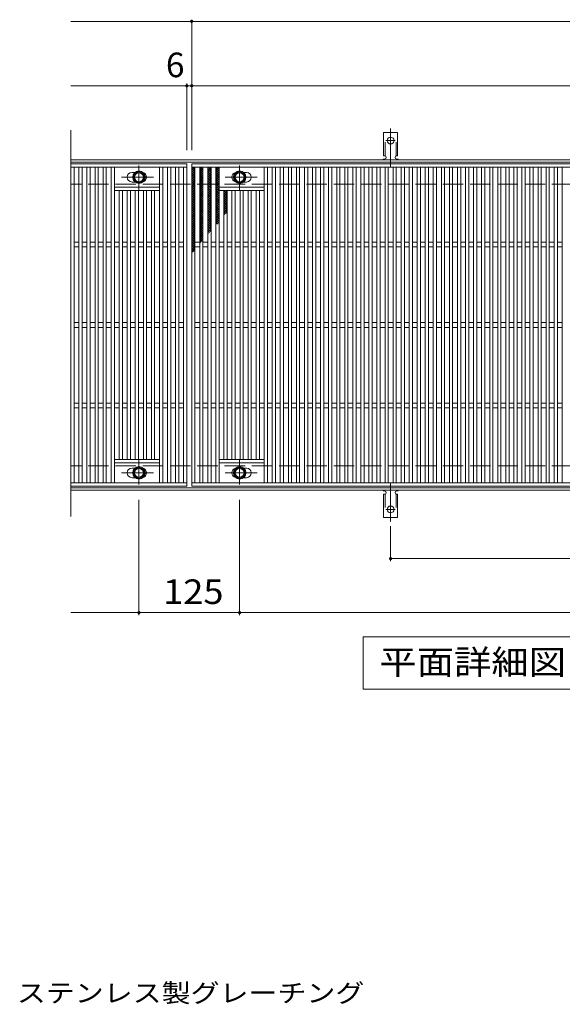
# Model space of a CAD drawing. Units: millimetres. Extents: x -1697 to 1840, y -1382 to 1281.
# Drawn here: x -735 to -61, y 19 to 1241 of the extents above; entities that cross this region are included whole.
import ezdxf

# ---------------------------------------------------------------- set-up
doc = ezdxf.new("R2010")
doc.units = ezdxf.units.MM
doc.header["$LTSCALE"] = 10
for name, pattern in [('JWW_CENTER1', [6.773333, 4.233333, -0.846667, 0.846667, -0.846667]), ('JWW_CENTER2', [13.546667, 11.006667, -0.846667, 0.846667, -0.846667]), ('JWW_DASHED2', [3.386667, 1.693333, -1.693333]), ('JWW_DASHED3', [3.386667, 2.54, -0.846667])]:
    doc.linetypes.add(name, pattern=pattern)
for name, color, linetype in [('C-1', 7, 'Continuous'), ('C-2', 7, 'Continuous'), ('C-4', 7, 'Continuous'), ('C-5', 7, 'Continuous'), ('C-8', 7, 'Continuous'), ('C-9', 7, 'Continuous'), ('C-A', 7, 'Continuous'), ('D-5', 7, 'Continuous')]:
    doc.layers.add(name, color=color, linetype=linetype)
doc.styles.add('ＭＳ ゴシック', font='txt', dxfattribs={"height": 1})

msp = doc.modelspace()

# ---------------------------------------------------------------- linework, layer by layer
at = {"layer": 'C-1', "color": 2, "linetype": 'Continuous', "lineweight": 9}
for p, q in [((628.9, 1067.1), (-671.1, 1067.1)), ((628.9, 1064.1), (-671.1, 1064.1)), ((628.9, 660.1), (-671.1, 660.1)), ((628.9, 657.1), (-671.1, 657.1))]:
    msp.add_line(p, q, dxfattribs=at)
at = {"layer": 'C-1', "color": 2, "linetype": 'JWW_DASHED3', "lineweight": 9}
for p, q in [((628.9, 1037.1), (-671.1, 1037.1)), ((628.9, 687.1), (-671.1, 687.1))]:
    msp.add_line(p, q, dxfattribs=at)
at = {"layer": 'C-2', "color": 3, "linetype": 'Continuous', "lineweight": 9}
for p, q in [((-671.1, 1103.8), (-671.1, 624.2)), ((-671.1, 1062.1), (-527.1, 1062.1)), ((-671.1, 1058.1), (-527.1, 1058.1)), ((-667.1, 1058.1), (-667.1, 666.1)), ((-661.1, 666.1), (-661.1, 1058.1)), ((-657.1, 1058.1), (-657.1, 666.1)), ((-651.1, 666.1), (-651.1, 1058.1)), ((-647.1, 1058.1), (-647.1, 666.1)), ((-641.1, 666.1), (-641.1, 1058.1)), ((-637.1, 1058.1), (-637.1, 666.1)), ((-631.1, 666.1), (-631.1, 1058.1)), ((-627.1, 1058.1), (-627.1, 666.1)), ((-621.1, 666.1), (-621.1, 1058.1)), ((-617.1, 1058.1), (-617.1, 666.1)), ((-595.1, 1051.6), (-591.5, 1051.6)), ((-561.1, 666.1), (-561.1, 1058.1)), ((-557.1, 1058.1), (-557.1, 666.1)), ((-551.1, 666.1), (-551.1, 1058.1)), ((-547.1, 1058.1), (-547.1, 666.1)), ((-541.1, 666.1), (-541.1, 1058.1)), ((-537.1, 1058.1), (-537.1, 666.1)), ((-531.1, 666.1), (-531.1, 1058.1)), ((-527.1, 1062.1), (-527.1, 662.1)), ((-521.1, 1062.1), (472.9, 1062.1)), ((-521.1, 662.1), (-521.1, 1062.1)), ((-521.1, 1058.1), (472.9, 1058.1)), ((-517.1, 666.1), (-517.1, 1058.1)), ((-511.1, 666.1), (-511.1, 1058.1)), ((-507.1, 1058.1), (-507.1, 666.1)), ((-501.1, 666.1), (-501.1, 1058.1)), ((-497.1, 1058.1), (-497.1, 666.1)), ((-491.1, 666.1), (-491.1, 1058.1)), ((-487.1, 1058.1), (-487.1, 666.1)), ((-453.1, 1051.6), (-456.7, 1051.6)), ((-431.1, 666.1), (-431.1, 1058.1)), ((-427.1, 1058.1), (-427.1, 666.1)), ((-421.1, 666.1), (-421.1, 1058.1)), ((-417.1, 1058.1), (-417.1, 666.1)), ((-411.1, 666.1), (-411.1, 1058.1)), ((-407.1, 1058.1), (-407.1, 666.1)), ((-401.1, 666.1), (-401.1, 1058.1)), ((-397.1, 1058.1), (-397.1, 666.1)), ((-391.1, 666.1), (-391.1, 1058.1)), ((-387.1, 1058.1), (-387.1, 666.1)), ((-381.1, 666.1), (-381.1, 1058.1)), ((-377.1, 1058.1), (-377.1, 666.1)), ((-371.1, 666.1), (-371.1, 1058.1)), ((-367.1, 1058.1), (-367.1, 666.1)), ((-361.1, 666.1), (-361.1, 1058.1)), ((-357.1, 1058.1), (-357.1, 666.1)), ((-351.1, 666.1), (-351.1, 1058.1)), ((-347.1, 1058.1), (-347.1, 666.1)), ((-341.1, 666.1), (-341.1, 1058.1)), ((-337.1, 1058.1), (-337.1, 666.1)), ((-331.1, 666.1), (-331.1, 1058.1)), ((-327.1, 1058.1), (-327.1, 666.1)), ((-321.1, 666.1), (-321.1, 1058.1)), ((-317.1, 1058.1), (-317.1, 666.1)), ((-311.1, 666.1), (-311.1, 1058.1)), ((-307.1, 1058.1), (-307.1, 666.1)), ((-301.1, 666.1), (-301.1, 1058.1)), ((-297.1, 1058.1), (-297.1, 666.1)), ((-291.1, 666.1), (-291.1, 1058.1)), ((-287.1, 1058.1), (-287.1, 666.1)), ((-281.1, 666.1), (-281.1, 1058.1)), ((-277.1, 1058.1), (-277.1, 666.1)), ((-271.1, 666.1), (-271.1, 1058.1)), ((-267.1, 1058.1), (-267.1, 666.1)), ((-261.1, 666.1), (-261.1, 1058.1)), ((-257.1, 1058.1), (-257.1, 666.1)), ((-251.1, 666.1), (-251.1, 1058.1)), ((-247.1, 1058.1), (-247.1, 666.1)), ((-241.1, 666.1), (-241.1, 1058.1)), ((-237.1, 1058.1), (-237.1, 666.1)), ((-231.1, 666.1), (-231.1, 1058.1)), ((-227.1, 1058.1), (-227.1, 666.1)), ((-221.1, 666.1), (-221.1, 1058.1)), ((-217.1, 1058.1), (-217.1, 666.1)), ((-211.1, 666.1), (-211.1, 1058.1)), ((-207.1, 1058.1), (-207.1, 666.1)), ((-201.1, 666.1), (-201.1, 1058.1)), ((-197.1, 1058.1), (-197.1, 666.1)), ((-191.1, 666.1), (-191.1, 1058.1)), ((-187.1, 1058.1), (-187.1, 666.1)), ((-181.1, 666.1), (-181.1, 1058.1)), ((-177.1, 1058.1), (-177.1, 666.1)), ((-171.1, 666.1), (-171.1, 1058.1)), ((-167.1, 1058.1), (-167.1, 666.1)), ((-161.1, 666.1), (-161.1, 1058.1)), ((-157.1, 1058.1), (-157.1, 666.1)), ((-151.1, 666.1), (-151.1, 1058.1)), ((-147.1, 1058.1), (-147.1, 666.1)), ((-141.1, 666.1), (-141.1, 1058.1)), ((-137.1, 1058.1), (-137.1, 666.1)), ((-131.1, 666.1), (-131.1, 1058.1)), ((-127.1, 1058.1), (-127.1, 666.1)), ((-121.1, 666.1), (-121.1, 1058.1)), ((-117.1, 1058.1), (-117.1, 666.1)), ((-111.1, 666.1), (-111.1, 1058.1)), ((-107.1, 1058.1), (-107.1, 666.1)), ((-101.1, 666.1), (-101.1, 1058.1)), ((-97.1, 1058.1), (-97.1, 666.1)), ((-91.1, 666.1), (-91.1, 1058.1)), ((-87.1, 1058.1), (-87.1, 666.1)), ((-81.1, 666.1), (-81.1, 1058.1)), ((-77.1, 1058.1), (-77.1, 666.1)), ((-71.1, 666.1), (-71.1, 1058.1)), ((-67.1, 1058.1), (-67.1, 666.1)), ((-61.1, 666.1), (-61.1, 1058.1)), ((-595.1, 1039.6), (-591.5, 1039.6)), ((-453.1, 1039.6), (-456.7, 1039.6)), ((-561.1, 1033.1), (-617.1, 1033.1)), ((-561.1, 1029.1), (-617.1, 1029.1)), ((-611.1, 695.1), (-611.1, 1029.1)), ((-607.1, 1029.1), (-607.1, 695.1)), ((-601.1, 695.1), (-601.1, 1029.1)), ((-597.1, 1029.1), (-597.1, 695.1)), ((-591.1, 695.1), (-591.1, 1029.1)), ((-587.1, 1029.1), (-587.1, 695.1)), ((-581.1, 695.1), (-581.1, 1029.1)), ((-577.1, 1029.1), (-577.1, 695.1)), ((-571.1, 695.1), (-571.1, 1029.1)), ((-567.1, 1029.1), (-567.1, 695.1)), ((-487.1, 1033.1), (-431.1, 1033.1)), ((-487.1, 1029.1), (-431.1, 1029.1)), ((-481.1, 695.1), (-481.1, 1029.1)), ((-477.1, 1029.1), (-477.1, 695.1)), ((-471.1, 695.1), (-471.1, 1029.1)), ((-467.1, 1029.1), (-467.1, 695.1)), ((-461.1, 695.1), (-461.1, 1029.1)), ((-457.1, 1029.1), (-457.1, 695.1)), ((-451.1, 695.1), (-451.1, 1029.1)), ((-447.1, 1029.1), (-447.1, 695.1)), ((-441.1, 695.1), (-441.1, 1029.1)), ((-437.1, 1029.1), (-437.1, 695.1)), ((-661.1, 965.1), (-667.1, 965.1)), ((-661.1, 959.1), (-667.1, 959.1)), ((-651.1, 965.1), (-657.1, 965.1)), ((-651.1, 959.1), (-657.1, 959.1)), ((-641.1, 965.1), (-647.1, 965.1)), ((-641.1, 959.1), (-647.1, 959.1)), ((-631.1, 965.1), (-637.1, 965.1)), ((-631.1, 959.1), (-637.1, 959.1)), ((-621.1, 965.1), (-627.1, 965.1)), ((-621.1, 959.1), (-627.1, 959.1)), ((-611.1, 965.1), (-617.1, 965.1)), ((-611.1, 959.1), (-617.1, 959.1)), ((-601.1, 965.1), (-607.1, 965.1)), ((-601.1, 959.1), (-607.1, 959.1)), ((-591.1, 965.1), (-597.1, 965.1)), ((-591.1, 959.1), (-597.1, 959.1)), ((-581.1, 965.1), (-587.1, 965.1)), ((-581.1, 959.1), (-587.1, 959.1)), ((-571.1, 965.1), (-577.1, 965.1)), ((-571.1, 959.1), (-577.1, 959.1)), ((-561.1, 965.1), (-567.1, 965.1)), ((-561.1, 959.1), (-567.1, 959.1)), ((-551.1, 965.1), (-557.1, 965.1)), ((-551.1, 959.1), (-557.1, 959.1)), ((-541.1, 965.1), (-547.1, 965.1)), ((-541.1, 959.1), (-547.1, 959.1)), ((-531.1, 965.1), (-537.1, 965.1)), ((-531.1, 959.1), (-537.1, 959.1)), ((-511.1, 965.1), (-517.1, 965.1)), ((-511.1, 959.1), (-517.1, 959.1)), ((-501.1, 965.1), (-507.1, 965.1)), ((-501.1, 959.1), (-507.1, 959.1)), ((-491.1, 965.1), (-497.1, 965.1)), ((-491.1, 959.1), (-497.1, 959.1)), ((-481.1, 965.1), (-487.1, 965.1)), ((-481.1, 959.1), (-487.1, 959.1)), ((-471.1, 965.1), (-477.1, 965.1)), ((-471.1, 959.1), (-477.1, 959.1)), ((-461.1, 965.1), (-467.1, 965.1)), ((-461.1, 959.1), (-467.1, 959.1)), ((-451.1, 965.1), (-457.1, 965.1)), ((-451.1, 959.1), (-457.1, 959.1)), ((-441.1, 965.1), (-447.1, 965.1)), ((-441.1, 959.1), (-447.1, 959.1)), ((-431.1, 965.1), (-437.1, 965.1)), ((-431.1, 959.1), (-437.1, 959.1)), ((-421.1, 965.1), (-427.1, 965.1)), ((-421.1, 959.1), (-427.1, 959.1)), ((-411.1, 965.1), (-417.1, 965.1)), ((-411.1, 959.1), (-417.1, 959.1)), ((-401.1, 965.1), (-407.1, 965.1)), ((-401.1, 959.1), (-407.1, 959.1)), ((-391.1, 965.1), (-397.1, 965.1)), ((-391.1, 959.1), (-397.1, 959.1)), ((-381.1, 965.1), (-387.1, 965.1)), ((-381.1, 959.1), (-387.1, 959.1)), ((-371.1, 965.1), (-377.1, 965.1)), ((-371.1, 959.1), (-377.1, 959.1)), ((-361.1, 965.1), (-367.1, 965.1)), ((-361.1, 959.1), (-367.1, 959.1)), ((-351.1, 965.1), (-357.1, 965.1)), ((-351.1, 959.1), (-357.1, 959.1)), ((-341.1, 965.1), (-347.1, 965.1)), ((-341.1, 959.1), (-347.1, 959.1)), ((-331.1, 965.1), (-337.1, 965.1)), ((-331.1, 959.1), (-337.1, 959.1)), ((-321.1, 965.1), (-327.1, 965.1)), ((-321.1, 959.1), (-327.1, 959.1)), ((-311.1, 965.1), (-317.1, 965.1)), ((-311.1, 959.1), (-317.1, 959.1)), ((-301.1, 965.1), (-307.1, 965.1)), ((-301.1, 959.1), (-307.1, 959.1)), ((-291.1, 965.1), (-297.1, 965.1)), ((-291.1, 959.1), (-297.1, 959.1)), ((-281.1, 965.1), (-287.1, 965.1)), ((-281.1, 959.1), (-287.1, 959.1)), ((-271.1, 965.1), (-277.1, 965.1)), ((-271.1, 959.1), (-277.1, 959.1)), ((-261.1, 965.1), (-267.1, 965.1)), ((-261.1, 959.1), (-267.1, 959.1)), ((-251.1, 965.1), (-257.1, 965.1)), ((-251.1, 959.1), (-257.1, 959.1)), ((-241.1, 965.1), (-247.1, 965.1)), ((-241.1, 959.1), (-247.1, 959.1)), ((-231.1, 965.1), (-237.1, 965.1)), ((-231.1, 959.1), (-237.1, 959.1)), ((-221.1, 965.1), (-227.1, 965.1)), ((-221.1, 959.1), (-227.1, 959.1)), ((-211.1, 965.1), (-217.1, 965.1)), ((-211.1, 959.1), (-217.1, 959.1)), ((-201.1, 965.1), (-207.1, 965.1)), ((-201.1, 959.1), (-207.1, 959.1)), ((-191.1, 965.1), (-197.1, 965.1)), ((-191.1, 959.1), (-197.1, 959.1)), ((-181.1, 965.1), (-187.1, 965.1)), ((-181.1, 959.1), (-187.1, 959.1)), ((-171.1, 965.1), (-177.1, 965.1)), ((-171.1, 959.1), (-177.1, 959.1)), ((-161.1, 965.1), (-167.1, 965.1)), ((-161.1, 959.1), (-167.1, 959.1)), ((-151.1, 965.1), (-157.1, 965.1)), ((-151.1, 959.1), (-157.1, 959.1)), ((-141.1, 965.1), (-147.1, 965.1)), ((-141.1, 959.1), (-147.1, 959.1)), ((-131.1, 965.1), (-137.1, 965.1)), ((-131.1, 959.1), (-137.1, 959.1)), ((-121.1, 965.1), (-127.1, 965.1)), ((-121.1, 959.1), (-127.1, 959.1)), ((-111.1, 965.1), (-117.1, 965.1)), ((-111.1, 959.1), (-117.1, 959.1)), ((-101.1, 965.1), (-107.1, 965.1)), ((-101.1, 959.1), (-107.1, 959.1)), ((-91.1, 965.1), (-97.1, 965.1)), ((-91.1, 959.1), (-97.1, 959.1)), ((-81.1, 965.1), (-87.1, 965.1)), ((-81.1, 959.1), (-87.1, 959.1)), ((-71.1, 965.1), (-77.1, 965.1)), ((-71.1, 959.1), (-77.1, 959.1)), ((-61.1, 965.1), (-67.1, 965.1)), ((-61.1, 959.1), (-67.1, 959.1)), ((-661.1, 865.1), (-667.1, 865.1)), ((-661.1, 859.1), (-667.1, 859.1)), ((-651.1, 865.1), (-657.1, 865.1)), ((-651.1, 859.1), (-657.1, 859.1)), ((-641.1, 865.1), (-647.1, 865.1)), ((-641.1, 859.1), (-647.1, 859.1)), ((-631.1, 865.1), (-637.1, 865.1)), ((-631.1, 859.1), (-637.1, 859.1)), ((-621.1, 865.1), (-627.1, 865.1)), ((-621.1, 859.1), (-627.1, 859.1)), ((-611.1, 865.1), (-617.1, 865.1)), ((-611.1, 859.1), (-617.1, 859.1)), ((-601.1, 865.1), (-607.1, 865.1)), ((-601.1, 859.1), (-607.1, 859.1)), ((-591.1, 865.1), (-597.1, 865.1)), ((-591.1, 859.1), (-597.1, 859.1)), ((-581.1, 865.1), (-587.1, 865.1)), ((-581.1, 859.1), (-587.1, 859.1)), ((-571.1, 865.1), (-577.1, 865.1)), ((-571.1, 859.1), (-577.1, 859.1)), ((-561.1, 865.1), (-567.1, 865.1)), ((-561.1, 859.1), (-567.1, 859.1)), ((-551.1, 865.1), (-557.1, 865.1)), ((-551.1, 859.1), (-557.1, 859.1)), ((-541.1, 865.1), (-547.1, 865.1)), ((-541.1, 859.1), (-547.1, 859.1)), ((-531.1, 865.1), (-537.1, 865.1)), ((-531.1, 859.1), (-537.1, 859.1)), ((-511.1, 865.1), (-517.1, 865.1)), ((-511.1, 859.1), (-517.1, 859.1)), ((-501.1, 865.1), (-507.1, 865.1)), ((-501.1, 859.1), (-507.1, 859.1)), ((-491.1, 865.1), (-497.1, 865.1)), ((-491.1, 859.1), (-497.1, 859.1)), ((-481.1, 865.1), (-487.1, 865.1)), ((-481.1, 859.1), (-487.1, 859.1)), ((-471.1, 865.1), (-477.1, 865.1)), ((-471.1, 859.1), (-477.1, 859.1)), ((-461.1, 865.1), (-467.1, 865.1)), ((-461.1, 859.1), (-467.1, 859.1)), ((-451.1, 865.1), (-457.1, 865.1)), ((-451.1, 859.1), (-457.1, 859.1)), ((-441.1, 865.1), (-447.1, 865.1)), ((-441.1, 859.1), (-447.1, 859.1)), ((-431.1, 865.1), (-437.1, 865.1)), ((-431.1, 859.1), (-437.1, 859.1)), ((-421.1, 865.1), (-427.1, 865.1)), ((-421.1, 859.1), (-427.1, 859.1)), ((-411.1, 865.1), (-417.1, 865.1)), ((-411.1, 859.1), (-417.1, 859.1)), ((-401.1, 865.1), (-407.1, 865.1)), ((-401.1, 859.1), (-407.1, 859.1)), ((-391.1, 865.1), (-397.1, 865.1)), ((-391.1, 859.1), (-397.1, 859.1)), ((-381.1, 865.1), (-387.1, 865.1)), ((-381.1, 859.1), (-387.1, 859.1)), ((-371.1, 865.1), (-377.1, 865.1)), ((-371.1, 859.1), (-377.1, 859.1)), ((-361.1, 865.1), (-367.1, 865.1)), ((-361.1, 859.1), (-367.1, 859.1)), ((-351.1, 865.1), (-357.1, 865.1)), ((-351.1, 859.1), (-357.1, 859.1)), ((-341.1, 865.1), (-347.1, 865.1)), ((-341.1, 859.1), (-347.1, 859.1)), ((-331.1, 865.1), (-337.1, 865.1)), ((-331.1, 859.1), (-337.1, 859.1)), ((-321.1, 865.1), (-327.1, 865.1)), ((-321.1, 859.1), (-327.1, 859.1)), ((-311.1, 865.1), (-317.1, 865.1)), ((-311.1, 859.1), (-317.1, 859.1)), ((-301.1, 865.1), (-307.1, 865.1)), ((-301.1, 859.1), (-307.1, 859.1)), ((-291.1, 865.1), (-297.1, 865.1)), ((-291.1, 859.1), (-297.1, 859.1)), ((-281.1, 865.1), (-287.1, 865.1)), ((-281.1, 859.1), (-287.1, 859.1)), ((-271.1, 865.1), (-277.1, 865.1)), ((-271.1, 859.1), (-277.1, 859.1)), ((-261.1, 865.1), (-267.1, 865.1)), ((-261.1, 859.1), (-267.1, 859.1)), ((-251.1, 865.1), (-257.1, 865.1)), ((-251.1, 859.1), (-257.1, 859.1)), ((-241.1, 865.1), (-247.1, 865.1)), ((-241.1, 859.1), (-247.1, 859.1)), ((-231.1, 865.1), (-237.1, 865.1)), ((-231.1, 859.1), (-237.1, 859.1)), ((-221.1, 865.1), (-227.1, 865.1)), ((-221.1, 859.1), (-227.1, 859.1)), ((-211.1, 865.1), (-217.1, 865.1)), ((-211.1, 859.1), (-217.1, 859.1)), ((-201.1, 865.1), (-207.1, 865.1)), ((-201.1, 859.1), (-207.1, 859.1)), ((-191.1, 865.1), (-197.1, 865.1)), ((-191.1, 859.1), (-197.1, 859.1)), ((-181.1, 865.1), (-187.1, 865.1)), ((-181.1, 859.1), (-187.1, 859.1)), ((-171.1, 865.1), (-177.1, 865.1)), ((-171.1, 859.1), (-177.1, 859.1)), ((-161.1, 865.1), (-167.1, 865.1)), ((-161.1, 859.1), (-167.1, 859.1)), ((-151.1, 865.1), (-157.1, 865.1)), ((-151.1, 859.1), (-157.1, 859.1)), ((-141.1, 865.1), (-147.1, 865.1)), ((-141.1, 859.1), (-147.1, 859.1)), ((-131.1, 865.1), (-137.1, 865.1)), ((-131.1, 859.1), (-137.1, 859.1)), ((-121.1, 865.1), (-127.1, 865.1)), ((-121.1, 859.1), (-127.1, 859.1)), ((-111.1, 865.1), (-117.1, 865.1)), ((-111.1, 859.1), (-117.1, 859.1)), ((-101.1, 865.1), (-107.1, 865.1)), ((-101.1, 859.1), (-107.1, 859.1)), ((-91.1, 865.1), (-97.1, 865.1)), ((-91.1, 859.1), (-97.1, 859.1)), ((-81.1, 865.1), (-87.1, 865.1)), ((-81.1, 859.1), (-87.1, 859.1)), ((-71.1, 865.1), (-77.1, 865.1)), ((-71.1, 859.1), (-77.1, 859.1)), ((-61.1, 865.1), (-67.1, 865.1)), ((-61.1, 859.1), (-67.1, 859.1)), ((-661.1, 765.1), (-667.1, 765.1)), ((-661.1, 759.1), (-667.1, 759.1)), ((-651.1, 765.1), (-657.1, 765.1)), ((-651.1, 759.1), (-657.1, 759.1)), ((-641.1, 765.1), (-647.1, 765.1)), ((-641.1, 759.1), (-647.1, 759.1)), ((-631.1, 765.1), (-637.1, 765.1)), ((-631.1, 759.1), (-637.1, 759.1)), ((-621.1, 765.1), (-627.1, 765.1)), ((-621.1, 759.1), (-627.1, 759.1)), ((-611.1, 765.1), (-617.1, 765.1)), ((-611.1, 759.1), (-617.1, 759.1)), ((-601.1, 765.1), (-607.1, 765.1)), ((-601.1, 759.1), (-607.1, 759.1)), ((-591.1, 765.1), (-597.1, 765.1)), ((-591.1, 759.1), (-597.1, 759.1)), ((-581.1, 765.1), (-587.1, 765.1)), ((-581.1, 759.1), (-587.1, 759.1)), ((-571.1, 765.1), (-577.1, 765.1)), ((-571.1, 759.1), (-577.1, 759.1)), ((-561.1, 765.1), (-567.1, 765.1)), ((-561.1, 759.1), (-567.1, 759.1)), ((-551.1, 765.1), (-557.1, 765.1)), ((-551.1, 759.1), (-557.1, 759.1)), ((-541.1, 765.1), (-547.1, 765.1)), ((-541.1, 759.1), (-547.1, 759.1)), ((-531.1, 765.1), (-537.1, 765.1)), ((-531.1, 759.1), (-537.1, 759.1)), ((-511.1, 765.1), (-517.1, 765.1)), ((-511.1, 759.1), (-517.1, 759.1)), ((-501.1, 765.1), (-507.1, 765.1)), ((-501.1, 759.1), (-507.1, 759.1)), ((-491.1, 765.1), (-497.1, 765.1)), ((-491.1, 759.1), (-497.1, 759.1)), ((-481.1, 765.1), (-487.1, 765.1)), ((-481.1, 759.1), (-487.1, 759.1)), ((-471.1, 765.1), (-477.1, 765.1)), ((-471.1, 759.1), (-477.1, 759.1)), ((-461.1, 765.1), (-467.1, 765.1)), ((-461.1, 759.1), (-467.1, 759.1)), ((-451.1, 765.1), (-457.1, 765.1)), ((-451.1, 759.1), (-457.1, 759.1)), ((-441.1, 765.1), (-447.1, 765.1)), ((-441.1, 759.1), (-447.1, 759.1)), ((-431.1, 765.1), (-437.1, 765.1)), ((-431.1, 759.1), (-437.1, 759.1)), ((-421.1, 765.1), (-427.1, 765.1)), ((-421.1, 759.1), (-427.1, 759.1)), ((-411.1, 765.1), (-417.1, 765.1)), ((-411.1, 759.1), (-417.1, 759.1)), ((-401.1, 765.1), (-407.1, 765.1)), ((-401.1, 759.1), (-407.1, 759.1)), ((-391.1, 765.1), (-397.1, 765.1)), ((-391.1, 759.1), (-397.1, 759.1)), ((-381.1, 765.1), (-387.1, 765.1)), ((-381.1, 759.1), (-387.1, 759.1)), ((-371.1, 765.1), (-377.1, 765.1)), ((-371.1, 759.1), (-377.1, 759.1)), ((-361.1, 765.1), (-367.1, 765.1)), ((-361.1, 759.1), (-367.1, 759.1)), ((-351.1, 765.1), (-357.1, 765.1)), ((-351.1, 759.1), (-357.1, 759.1)), ((-341.1, 765.1), (-347.1, 765.1)), ((-341.1, 759.1), (-347.1, 759.1)), ((-331.1, 765.1), (-337.1, 765.1)), ((-331.1, 759.1), (-337.1, 759.1)), ((-321.1, 765.1), (-327.1, 765.1)), ((-321.1, 759.1), (-327.1, 759.1)), ((-311.1, 765.1), (-317.1, 765.1)), ((-311.1, 759.1), (-317.1, 759.1)), ((-301.1, 765.1), (-307.1, 765.1)), ((-301.1, 759.1), (-307.1, 759.1)), ((-291.1, 765.1), (-297.1, 765.1)), ((-291.1, 759.1), (-297.1, 759.1)), ((-281.1, 765.1), (-287.1, 765.1)), ((-281.1, 759.1), (-287.1, 759.1)), ((-271.1, 765.1), (-277.1, 765.1)), ((-271.1, 759.1), (-277.1, 759.1)), ((-261.1, 765.1), (-267.1, 765.1)), ((-261.1, 759.1), (-267.1, 759.1)), ((-251.1, 765.1), (-257.1, 765.1)), ((-251.1, 759.1), (-257.1, 759.1)), ((-241.1, 765.1), (-247.1, 765.1)), ((-241.1, 759.1), (-247.1, 759.1)), ((-231.1, 765.1), (-237.1, 765.1)), ((-231.1, 759.1), (-237.1, 759.1)), ((-221.1, 765.1), (-227.1, 765.1)), ((-221.1, 759.1), (-227.1, 759.1)), ((-211.1, 765.1), (-217.1, 765.1)), ((-211.1, 759.1), (-217.1, 759.1)), ((-201.1, 765.1), (-207.1, 765.1)), ((-201.1, 759.1), (-207.1, 759.1)), ((-191.1, 765.1), (-197.1, 765.1)), ((-191.1, 759.1), (-197.1, 759.1)), ((-181.1, 765.1), (-187.1, 765.1)), ((-181.1, 759.1), (-187.1, 759.1)), ((-171.1, 765.1), (-177.1, 765.1)), ((-171.1, 759.1), (-177.1, 759.1)), ((-161.1, 765.1), (-167.1, 765.1)), ((-161.1, 759.1), (-167.1, 759.1)), ((-151.1, 765.1), (-157.1, 765.1)), ((-151.1, 759.1), (-157.1, 759.1)), ((-141.1, 765.1), (-147.1, 765.1)), ((-141.1, 759.1), (-147.1, 759.1)), ((-131.1, 765.1), (-137.1, 765.1)), ((-131.1, 759.1), (-137.1, 759.1)), ((-121.1, 765.1), (-127.1, 765.1)), ((-121.1, 759.1), (-127.1, 759.1)), ((-111.1, 765.1), (-117.1, 765.1)), ((-111.1, 759.1), (-117.1, 759.1)), ((-101.1, 765.1), (-107.1, 765.1)), ((-101.1, 759.1), (-107.1, 759.1)), ((-91.1, 765.1), (-97.1, 765.1)), ((-91.1, 759.1), (-97.1, 759.1)), ((-81.1, 765.1), (-87.1, 765.1)), ((-81.1, 759.1), (-87.1, 759.1)), ((-71.1, 765.1), (-77.1, 765.1)), ((-71.1, 759.1), (-77.1, 759.1)), ((-61.1, 765.1), (-67.1, 765.1)), ((-61.1, 759.1), (-67.1, 759.1)), ((-561.1, 695.1), (-617.1, 695.1)), ((-561.1, 691.1), (-617.1, 691.1)), ((-595.1, 684.6), (-591.5, 684.6)), ((-487.1, 695.1), (-431.1, 695.1)), ((-487.1, 691.1), (-431.1, 691.1)), ((-453.1, 684.6), (-456.7, 684.6)), ((-595.1, 672.6), (-591.5, 672.6)), ((-453.1, 672.6), (-456.7, 672.6)), ((-527.1, 666.1), (-671.1, 666.1)), ((-527.1, 662.1), (-671.1, 662.1)), ((472.9, 666.1), (-521.1, 666.1)), ((472.9, 662.1), (-521.1, 662.1))]:
    msp.add_line(p, q, dxfattribs=at)
for centre, start, end in [((-595.1, 1045.6), 90, 270), ((-583.1, 1045.6), 286.3353, 73.6647), ((-465.1, 1045.6), 106.3353, 253.6647), ((-453.1, 1045.6), 270, 90), ((-595.1, 678.6), 90, 270), ((-453.1, 678.6), 270, 90), ((-583.1, 678.6), 286.3353, 73.6647), ((-465.1, 678.6), 106.3353, 253.6647)]:
    msp.add_arc(centre, 6, start, end, dxfattribs=at)
at = {"layer": 'C-4', "color": 7, "linetype": 'Continuous', "lineweight": 9}
for p, q in [((-521.1, 1239.1), (-671.1, 1239.1)), ((-521.1, 1079.1), (-521.1, 1239.1)), ((-521.1, 1239.1), (478.9, 1239.1)), ((-527.1, 1079.1), (-527.1, 1162.1)), ((-527.1, 1159.1), (-671.1, 1159.1)), ((-521.1, 1159.1), (-527.1, 1159.1)), ((-521.1, 1159.1), (472.9, 1159.1)), ((-586.6, 645.1), (-586.6, 502.1)), ((-461.6, 645.1), (-461.6, 502.1)), ((-274.1, 612.4), (-274.1, 569.1)), ((-274.1, 572.1), (225.9, 572.1)), ((-671.1, 505.1), (628.9, 505.1))]:
    msp.add_line(p, q, dxfattribs=at)
at = {"layer": 'C-4', "color": 7, "linetype": 'Continuous', "lineweight": 9, "const_width": 2}
for points in [[(-520.1, 1239.1, 0.414214), (-521.1, 1240.1, 0.414214), (-522.1, 1239.1, 0.414214), (-521.1, 1238.1, 0.414214)], [(-526.1, 1159.1, 0.414214), (-527.1, 1160.1, 0.414214), (-528.1, 1159.1, 0.414214), (-527.1, 1158.1, 0.414214)], [(-520.1, 1159.1, 0.414214), (-521.1, 1160.1, 0.414214), (-522.1, 1159.1, 0.414214), (-521.1, 1158.1, 0.414214)], [(-273.1, 572.1, 0.414214), (-274.1, 573.1, 0.414214), (-275.1, 572.1, 0.414214), (-274.1, 571.1, 0.414214)], [(-585.6, 505.1, 0.414214), (-586.6, 506.1, 0.414214), (-587.6, 505.1, 0.414214), (-586.6, 504.1, 0.414214)], [(-460.6, 505.1, 0.414214), (-461.6, 506.1, 0.414214), (-462.6, 505.1, 0.414214), (-461.6, 504.1, 0.414214)]]:
    msp.add_lwpolyline(points, format="xyb", close=True, dxfattribs=at)
at = {"layer": 'C-5', "color": 7, "linetype": 'Continuous', "lineweight": 9}
for p, q in [((-308.1, 410.1), (-308.1, 475.1)), ((-308.1, 475.1), (266.9, 475.1)), ((266.9, 410.1), (-308.1, 410.1))]:
    msp.add_line(p, q, dxfattribs=at)
at = {"layer": 'C-8', "color": 4, "linetype": 'Continuous', "lineweight": 9}
for p, q in [((-593.1, 1049.4), (-586.6, 1053.1)), ((-586.6, 1053.1), (-580.1, 1049.4)), ((-461.6, 1053.1), (-468.1, 1049.4)), ((-455.1, 1049.4), (-461.6, 1053.1)), ((-593.1, 1041.9), (-593.1, 1049.4)), ((-586.6, 1038.1), (-593.1, 1041.9)), ((-580.1, 1041.9), (-586.6, 1038.1)), ((-580.1, 1049.4), (-580.1, 1041.9)), ((-468.1, 1049.4), (-468.1, 1041.9)), ((-468.1, 1041.9), (-461.6, 1038.1)), ((-461.6, 1038.1), (-455.1, 1041.9)), ((-455.1, 1041.9), (-455.1, 1049.4)), ((-586.6, 686.1), (-593.1, 682.4)), ((-580.1, 682.4), (-586.6, 686.1)), ((-468.1, 682.4), (-461.6, 686.1)), ((-461.6, 686.1), (-455.1, 682.4)), ((-593.1, 682.4), (-593.1, 674.9)), ((-593.1, 674.9), (-586.6, 671.1)), ((-586.6, 671.1), (-580.1, 674.9)), ((-580.1, 674.9), (-580.1, 682.4)), ((-468.1, 674.9), (-468.1, 682.4)), ((-461.6, 671.1), (-468.1, 674.9)), ((-455.1, 674.9), (-461.6, 671.1)), ((-455.1, 682.4), (-455.1, 674.9))]:
    msp.add_line(p, q, dxfattribs=at)
at = {"layer": 'C-8', "color": 4, "linetype": 'JWW_CENTER1', "lineweight": 9}
for p, q in [((-586.6, 1029.7), (-586.6, 1060)), ((-461.6, 1029.7), (-461.6, 1060)), ((-568.6, 1045.6), (-608.3, 1045.6)), ((-479.6, 1045.6), (-439.9, 1045.6)), ((-586.6, 694.6), (-586.6, 664.3)), ((-461.6, 694.6), (-461.6, 664.3)), ((-568.6, 678.6), (-608.3, 678.6)), ((-479.6, 678.6), (-439.9, 678.6))]:
    msp.add_line(p, q, dxfattribs=at)
at = {"layer": 'C-8', "color": 4, "linetype": 'Continuous', "lineweight": 9}
for centre, radius in [((-586.6, 1045.6), 7.75), ((-586.6, 1045.6), 6.5), ((-461.6, 1045.6), 7.75), ((-461.6, 1045.6), 6.5), ((-586.6, 1045.6), 5.5), ((-461.6, 1045.6), 5.5), ((-586.6, 678.6), 7.75), ((-586.6, 678.6), 6.5), ((-461.6, 678.6), 7.75), ((-461.6, 678.6), 6.5), ((-586.6, 678.6), 5.5), ((-461.6, 678.6), 5.5)]:
    msp.add_circle(centre, radius, dxfattribs=at)
at = {"layer": 'C-9', "color": 6, "linetype": 'Continuous', "lineweight": 5}
for p, q in [((-521.1, 1054.4), (-517.3, 1058.1)), ((-521.1, 1057.2), (-520.1, 1058.1)), ((-521.1, 1056.9), (-517.1, 1052.9)), ((-521.1, 1051.5), (-517.1, 1055.5)), ((-521.1, 1054.1), (-517.1, 1050.1)), ((-521.1, 1048.7), (-517.1, 1052.7)), ((-521.1, 1051.2), (-517.1, 1047.2)), ((-519.5, 1058.1), (-517.1, 1055.7)), ((-511.1, 1055.5), (-508.4, 1058.1)), ((-511.1, 1052.6), (-507.1, 1056.6)), ((-511.1, 1056.3), (-507.1, 1052.3)), ((-511.1, 1049.8), (-507.1, 1053.8)), ((-511.1, 1053.5), (-507.1, 1049.5)), ((-510.1, 1058.1), (-507.1, 1055.1)), ((-507.3, 1058.1), (-507.1, 1058)), ((-501.1, 1056.5), (-499.5, 1058.1)), ((-501.1, 1053.7), (-497.1, 1057.7)), ((-501.1, 1055.7), (-497.1, 1051.7)), ((-501.1, 1050.9), (-497.1, 1054.9)), ((-501.1, 1052.8), (-497.1, 1048.8)), ((-501.1, 1048), (-497.1, 1052)), ((-500.8, 1058.1), (-497.1, 1054.5)), ((-497.9, 1058.1), (-497.1, 1057.3)), ((-491.1, 1054.1), (-487.1, 1058.1)), ((-491.1, 1056.9), (-489.9, 1058.1)), ((-491.1, 1057.2), (-487.1, 1053.2)), ((-491.1, 1051.3), (-487.1, 1055.3)), ((-491.1, 1054.3), (-487.1, 1050.3)), ((-491.1, 1048.4), (-487.1, 1052.4)), ((-491.1, 1051.5), (-487.1, 1047.5)), ((-489.3, 1058.1), (-487.1, 1056)), ((-521.1, 1045.9), (-517.1, 1049.9)), ((-521.1, 1048.4), (-517.1, 1044.4)), ((-521.1, 1043), (-517.1, 1047)), ((-521.1, 1045.6), (-517.1, 1041.6)), ((-521.1, 1040.2), (-517.1, 1044.2)), ((-521.1, 1042.8), (-517.1, 1038.8)), ((-521.1, 1037.4), (-517.1, 1041.4)), ((-521.1, 1039.9), (-517.1, 1035.9)), ((-511.1, 1047), (-507.1, 1051)), ((-511.1, 1050.6), (-507.1, 1046.6)), ((-511.1, 1044.2), (-507.1, 1048.2)), ((-511.1, 1047.8), (-507.1, 1043.8)), ((-511.1, 1041.3), (-507.1, 1045.3)), ((-511.1, 1045), (-507.1, 1041)), ((-511.1, 1038.5), (-507.1, 1042.5)), ((-511.1, 1042.2), (-507.1, 1038.2)), ((-511.1, 1035.7), (-507.1, 1039.7)), ((-511.1, 1039.3), (-507.1, 1035.3)), ((-501.1, 1050), (-497.1, 1046)), ((-501.1, 1045.2), (-497.1, 1049.2)), ((-501.1, 1047.2), (-497.1, 1043.2)), ((-501.1, 1042.4), (-497.1, 1046.4)), ((-501.1, 1044.3), (-497.1, 1040.3)), ((-501.1, 1039.6), (-497.1, 1043.6)), ((-501.1, 1041.5), (-497.1, 1037.5)), ((-501.1, 1036.7), (-497.1, 1040.7)), ((-491.1, 1045.6), (-487.1, 1049.6)), ((-491.1, 1048.7), (-487.1, 1044.7)), ((-491.1, 1042.8), (-487.1, 1046.8)), ((-491.1, 1045.8), (-487.1, 1041.8)), ((-491.1, 1040), (-487.1, 1044)), ((-491.1, 1043), (-487.1, 1039)), ((-491.1, 1037.1), (-487.1, 1041.1)), ((-491.1, 1040.2), (-487.1, 1036.2)), ((-521.1, 1034.6), (-517.1, 1038.6)), ((-521.1, 1037.1), (-517.1, 1033.1)), ((-521.1, 1031.7), (-517.1, 1035.7)), ((-521.1, 1034.3), (-517.1, 1030.3)), ((-521.1, 1028.9), (-517.1, 1032.9)), ((-521.1, 1031.4), (-517.1, 1027.4)), ((-521.1, 1026.1), (-517.1, 1030.1)), ((-521.1, 1028.6), (-517.1, 1024.6)), ((-521.1, 1023.2), (-517.1, 1027.2)), ((-511.1, 1032.8), (-507.1, 1036.8)), ((-511.1, 1036.5), (-507.1, 1032.5)), ((-511.1, 1030), (-507.1, 1034)), ((-511.1, 1033.7), (-507.1, 1029.7)), ((-511.1, 1027.2), (-507.1, 1031.2)), ((-511.1, 1030.8), (-507.1, 1026.8)), ((-511.1, 1024.4), (-507.1, 1028.4)), ((-511.1, 1028), (-507.1, 1024)), ((-501.1, 1038.7), (-497.1, 1034.7)), ((-501.1, 1033.9), (-497.1, 1037.9)), ((-501.1, 1035.9), (-497.1, 1031.9)), ((-501.1, 1031.1), (-497.1, 1035.1)), ((-501.1, 1033), (-497.1, 1029)), ((-501.1, 1028.2), (-497.1, 1032.2)), ((-501.1, 1030.2), (-497.1, 1026.2)), ((-501.1, 1025.4), (-497.1, 1029.4)), ((-501.1, 1027.4), (-497.1, 1023.4)), ((-491.1, 1034.3), (-487.1, 1038.3)), ((-491.1, 1037.4), (-487.1, 1033.4)), ((-491.1, 1031.5), (-487.1, 1035.5)), ((-491.1, 1034.5), (-487.1, 1030.5)), ((-491.1, 1028.6), (-487.1, 1032.6)), ((-491.1, 1031.7), (-487.1, 1027.7)), ((-491.1, 1025.8), (-487.1, 1029.8)), ((-491.1, 1028.9), (-487.1, 1024.9)), ((-491.1, 1023), (-487.1, 1027)), ((-481.1, 1027.1), (-479.1, 1029.1)), ((-481.1, 1028.5), (-477.1, 1024.5)), ((-481.1, 1024.3), (-477.1, 1028.3)), ((-479, 1029.1), (-477.1, 1027.3)), ((-521.1, 1025.8), (-517.1, 1021.8)), ((-521.1, 1020.4), (-517.1, 1024.4)), ((-521.1, 1023), (-517.1, 1019)), ((-521.1, 1017.6), (-517.1, 1021.6)), ((-521.1, 1020.1), (-517.1, 1016.1)), ((-521.1, 1014.8), (-517.1, 1018.8)), ((-521.1, 1017.3), (-517.1, 1013.3)), ((-521.1, 1011.9), (-517.1, 1015.9)), ((-511.1, 1021.5), (-507.1, 1025.5)), ((-511.1, 1025.2), (-507.1, 1021.2)), ((-511.1, 1018.7), (-507.1, 1022.7)), ((-511.1, 1022.4), (-507.1, 1018.4)), ((-511.1, 1015.9), (-507.1, 1019.9)), ((-511.1, 1019.5), (-507.1, 1015.5)), ((-511.1, 1013), (-507.1, 1017)), ((-511.1, 1016.7), (-507.1, 1012.7)), ((-501.1, 1022.6), (-497.1, 1026.6)), ((-501.1, 1024.5), (-497.1, 1020.5)), ((-501.1, 1019.8), (-497.1, 1023.8)), ((-501.1, 1021.7), (-497.1, 1017.7)), ((-501.1, 1016.9), (-497.1, 1020.9)), ((-501.1, 1018.9), (-497.1, 1014.9)), ((-501.1, 1014.1), (-497.1, 1018.1)), ((-501.1, 1016.1), (-497.1, 1012.1)), ((-501.1, 1011.3), (-497.1, 1015.3)), ((-491.1, 1026), (-487.1, 1022)), ((-491.1, 1020.2), (-487.1, 1024.2)), ((-491.1, 1023.2), (-487.1, 1019.2)), ((-491.1, 1017.3), (-487.1, 1021.3)), ((-491.1, 1020.4), (-487.1, 1016.4)), ((-491.1, 1014.5), (-487.1, 1018.5)), ((-491.1, 1017.6), (-487.1, 1013.6)), ((-491.1, 1011.7), (-487.1, 1015.7)), ((-491.1, 1014.7), (-487.1, 1010.7)), ((-481.1, 1025.6), (-477.1, 1021.6)), ((-481.1, 1021.5), (-477.1, 1025.5)), ((-481.1, 1022.8), (-477.1, 1018.8)), ((-481.1, 1018.6), (-477.1, 1022.6)), ((-481.1, 1020), (-477.1, 1016)), ((-481.1, 1015.8), (-477.1, 1019.8)), ((-481.1, 1017.1), (-477.1, 1013.1)), ((-481.1, 1013), (-477.1, 1017)), ((-521.1, 1014.5), (-517.1, 1010.5)), ((-521.1, 1009.1), (-517.1, 1013.1)), ((-521.1, 1011.6), (-517.1, 1007.6)), ((-521.1, 1006.3), (-517.1, 1010.3)), ((-521.1, 1008.8), (-517.1, 1004.8)), ((-521.1, 1003.4), (-517.1, 1007.4)), ((-521.1, 1006), (-517.1, 1002)), ((-521.1, 1000.6), (-517.1, 1004.6)), ((-521.1, 1003.2), (-517.1, 999.2)), ((-511.1, 1010.2), (-507.1, 1014.2)), ((-511.1, 1013.9), (-507.1, 1009.9)), ((-511.1, 1007.4), (-507.1, 1011.4)), ((-511.1, 1011), (-507.1, 1007)), ((-511.1, 1004.6), (-507.1, 1008.6)), ((-511.1, 1008.2), (-507.1, 1004.2)), ((-511.1, 1001.7), (-507.1, 1005.7)), ((-511.1, 1005.4), (-507.1, 1001.4)), ((-511.1, 998.9), (-507.1, 1002.9)), ((-511.1, 1002.6), (-507.1, 998.6)), ((-501.1, 1013.2), (-497.1, 1009.2)), ((-501.1, 1008.5), (-497.1, 1012.5)), ((-501.1, 1010.4), (-497.1, 1006.4)), ((-501.1, 1005.6), (-497.1, 1009.6)), ((-501.1, 1007.6), (-497.1, 1003.6)), ((-501.1, 1002.8), (-497.1, 1006.8)), ((-501.1, 1004.7), (-497.1, 1000.7)), ((-501.1, 1000), (-497.1, 1004)), ((-491.1, 1008.8), (-487.1, 1012.8)), ((-491.1, 1011.9), (-487.1, 1007.9)), ((-491.1, 1006), (-487.1, 1010)), ((-491.1, 1009.1), (-487.1, 1005.1)), ((-491.1, 1003.2), (-487.1, 1007.2)), ((-491.1, 1006.2), (-487.1, 1002.2)), ((-491.1, 1000.4), (-487.1, 1004.4)), ((-491.1, 1003.4), (-487.1, 999.4)), ((-481.1, 1014.3), (-477.1, 1010.3)), ((-481.1, 1010.1), (-477.1, 1014.1)), ((-481.1, 1011.5), (-477.1, 1007.5)), ((-481.1, 1007.3), (-477.1, 1011.3)), ((-481.1, 1008.7), (-477.1, 1004.7)), ((-481.1, 1004.5), (-477.1, 1008.5)), ((-481.1, 1005.8), (-477.1, 1001.8)), ((-481.1, 1001.7), (-477.1, 1005.7)), ((-481.1, 1003), (-478.7, 1000.5)), ((-481.1, 998.8), (-477.1, 1002.8)), ((-521.1, 997.8), (-517.1, 1001.8)), ((-521.1, 1000.3), (-517.1, 996.3)), ((-521.1, 995), (-517.1, 999)), ((-521.1, 997.5), (-517.1, 993.5)), ((-521.1, 992.1), (-517.1, 996.1)), ((-521.1, 994.7), (-517.1, 990.7)), ((-521.1, 989.3), (-517.1, 993.3)), ((-521.1, 991.8), (-517.1, 987.8)), ((-521.1, 986.5), (-517.1, 990.5)), ((-511.1, 996.1), (-507.1, 1000.1)), ((-511.1, 999.7), (-507.1, 995.7)), ((-511.1, 993.2), (-507.1, 997.2)), ((-511.1, 996.9), (-507.1, 992.9)), ((-511.1, 990.4), (-507.1, 994.4)), ((-511.1, 994.1), (-507.1, 990.1)), ((-511.1, 987.6), (-507.1, 991.6)), ((-511.1, 991.2), (-507.1, 987.2)), ((-501.1, 1001.9), (-497.1, 997.9)), ((-501.1, 997.1), (-497.1, 1001.1)), ((-501.1, 999.1), (-497.1, 995.1)), ((-501.1, 994.3), (-497.1, 998.3)), ((-501.1, 996.3), (-497.1, 992.3)), ((-501.1, 991.5), (-497.1, 995.5)), ((-501.1, 993.4), (-497.1, 989.4)), ((-501.1, 988.7), (-497.1, 992.7)), ((-501.1, 990.6), (-497.1, 986.6)), ((-491.1, 997.5), (-487.1, 1001.5)), ((-491.1, 1000.6), (-487.1, 996.6)), ((-491.1, 994.7), (-487.1, 998.7)), ((-491.1, 997.8), (-487.1, 993.8)), ((-491.1, 991.9), (-487.1, 995.9)), ((-491.1, 994.9), (-487.1, 990.9)), ((-491.1, 989), (-487.1, 993)), ((-491.1, 992.1), (-487.9, 988.9)), ((-489.9, 987.4), (-487.1, 990.2)), ((-481.1, 1000.2), (-480.2, 999.3)), ((-521.1, 989), (-517.1, 985)), ((-521.1, 983.6), (-517.1, 987.6)), ((-521.1, 986.2), (-517.1, 982.2)), ((-521.1, 980.8), (-517.1, 984.8)), ((-521.1, 983.4), (-517.1, 979.4)), ((-521.1, 978), (-517.1, 982)), ((-521.1, 980.5), (-517.1, 976.5)), ((-521.1, 975.2), (-517.1, 979.2)), ((-511.1, 984.8), (-507.1, 988.8)), ((-511.1, 988.4), (-507.1, 984.4)), ((-511.1, 981.9), (-507.1, 985.9)), ((-511.1, 985.6), (-507.1, 981.6)), ((-511.1, 979.1), (-507.1, 983.1)), ((-511.1, 982.8), (-507.1, 978.8)), ((-511.1, 976.3), (-507.1, 980.3)), ((-511.1, 979.9), (-507.1, 975.9)), ((-501.1, 985.8), (-497.1, 989.8)), ((-501.1, 987.8), (-497.1, 983.8)), ((-501.1, 983), (-497.1, 987)), ((-501.1, 984.9), (-497.1, 980.9)), ((-501.1, 980.2), (-497.1, 984.2)), ((-501.1, 982.1), (-497.2, 978.2)), ((-501.1, 977.3), (-497.1, 981.3)), ((-501.1, 979.3), (-498.8, 977)), ((-497.8, 977.8), (-497.1, 978.5)), ((-491.1, 989.3), (-489.5, 987.7)), ((-521.1, 977.7), (-517.1, 973.7)), ((-521.1, 972.3), (-517.1, 976.3)), ((-521.1, 974.9), (-517.1, 970.9)), ((-521.1, 969.5), (-517.1, 973.5)), ((-521.1, 972.1), (-517.1, 968.1)), ((-521.1, 966.7), (-517.1, 970.7)), ((-521.1, 969.2), (-517.1, 965.2)), ((-521.1, 963.8), (-517.1, 967.8)), ((-521.1, 966.4), (-517.1, 962.4)), ((-511.1, 973.4), (-507.1, 977.4)), ((-511.1, 977.1), (-507.1, 973.1)), ((-511.1, 970.6), (-507.1, 974.6)), ((-511.1, 974.3), (-507.1, 970.3)), ((-511.1, 967.8), (-507.1, 971.8)), ((-511.1, 971.4), (-507.1, 967.4)), ((-511.1, 965), (-507.1, 969)), ((-511.1, 968.6), (-508.1, 965.6)), ((-511.1, 965.8), (-509.7, 964.4)), ((-501.1, 976.5), (-500.4, 975.8)), ((-521.1, 961), (-517.1, 965)), ((-521.1, 963.6), (-517.1, 959.6)), ((-521.1, 958.2), (-517.1, 962.2)), ((-521.1, 960.7), (-517.1, 956.7)), ((-521.1, 955.4), (-517.1, 959.4)), ((-521.1, 957.9), (-517.4, 954.2)), ((-521.1, 952.5), (-517.1, 956.5)), ((-521.1, 955.1), (-519, 953)), ((-521.1, 952.3), (-520.6, 951.7))]:
    msp.add_line(p, q, dxfattribs=at)
at = {"layer": 'C-A', "color": 3, "linetype": 'Continuous', "lineweight": 9}
for p, q in [((-282.9, 1072.1), (-282.9, 1101.1)), ((-265.4, 1101.1), (-282.9, 1101.1)), ((-265.4, 1072.1), (-265.4, 1101.1)), ((-282.9, 1072.1), (-281.6, 1072.1)), ((-282.1, 1068.1), (-281.6, 1068.1)), ((-265.4, 1072.1), (-266.6, 1072.1)), ((-266.6, 1068.1), (-266.1, 1068.1)), ((-282.9, 652.1), (-281.6, 652.1)), ((-282.9, 652.1), (-282.9, 623.1)), ((-282.1, 656.1), (-281.6, 656.1)), ((-266.6, 656.1), (-266.1, 656.1)), ((-265.4, 652.1), (-266.6, 652.1)), ((-265.4, 652.1), (-265.4, 623.1)), ((-265.4, 623.1), (-282.9, 623.1))]:
    msp.add_line(p, q, dxfattribs=at)
at = {"layer": 'C-A', "color": 3, "linetype": 'JWW_DASHED2', "lineweight": 9}
for p, q in [((-280.9, 1072), (-280.9, 1101.1)), ((-267.4, 1072), (-267.4, 1101.1)), ((-280.9, 652.3), (-280.9, 623.1)), ((-267.4, 652.3), (-267.4, 623.1))]:
    msp.add_line(p, q, dxfattribs=at)
at = {"layer": 'C-A', "color": 7, "linetype": 'JWW_CENTER2', "lineweight": 9}
for p, q in [((-274.1, 1058.7), (-274.1, 1106.1)), ((-279.9, 1091.1), (-268.3, 1091.1)), ((-274.1, 665.6), (-274.1, 618.2)), ((-279.9, 633.1), (-268.3, 633.1))]:
    msp.add_line(p, q, dxfattribs=at)
at = {"layer": 'C-A', "color": 3, "linetype": 'Continuous', "lineweight": 9}
for centre in [(-274.1, 1091.1), (-274.1, 633.1)]:
    msp.add_circle(centre, 4.25, dxfattribs=at)
for centre, start, end in [((-282.1, 1066.1), 90.276, 150.0005), ((-281.6, 1070.1), 270, 90), ((-266.6, 1070.1), 90, 269.8667), ((-266.1, 1066.1), 29.9993, 89.7584), ((-282.1, 658.1), 209.9995, 269.724), ((-281.6, 654.1), 270, 90), ((-266.6, 654.1), 90.1333, 270), ((-266.1, 658.1), 270.2416, 330.0007)]:
    msp.add_arc(centre, 2, start, end, dxfattribs=at)

# ---------------------------------------------------------------- texts
at = {"layer": 'C-4', "color": 2, "linetype": 'Continuous', "lineweight": 9, "style": 'ＭＳ ゴシック'}
msp.add_text('6', height=30.5, dxfattribs=at).set_placement((-553.1, 1169.8))
at = {"layer": 'C-4', "color": 2, "linetype": 'Continuous', "lineweight": 9, "style": 'ＭＳ ゴシック', "width": 1.083333}
msp.add_text('125', height=30.48, dxfattribs=at).set_placement((-556.6, 515.8))
at = {"layer": 'C-5', "color": 2, "linetype": 'Continuous', "lineweight": 9, "style": 'ＭＳ ゴシック', "width": 1.114583}
msp.add_text('平面詳細図\u3000Ｓ＝１：１０', height=30.48, dxfattribs=at).set_placement((-288.1, 428.3))
at = {"layer": 'D-5', "color": 7, "linetype": 'Continuous', "lineweight": 9, "style": 'ＭＳ ゴシック', "width": 1.152778}
msp.add_text('ステンレス製グレーチング', height=22.86, dxfattribs=at).set_placement((-738.2, 21.4))

doc.saveas('drawing.dxf')
